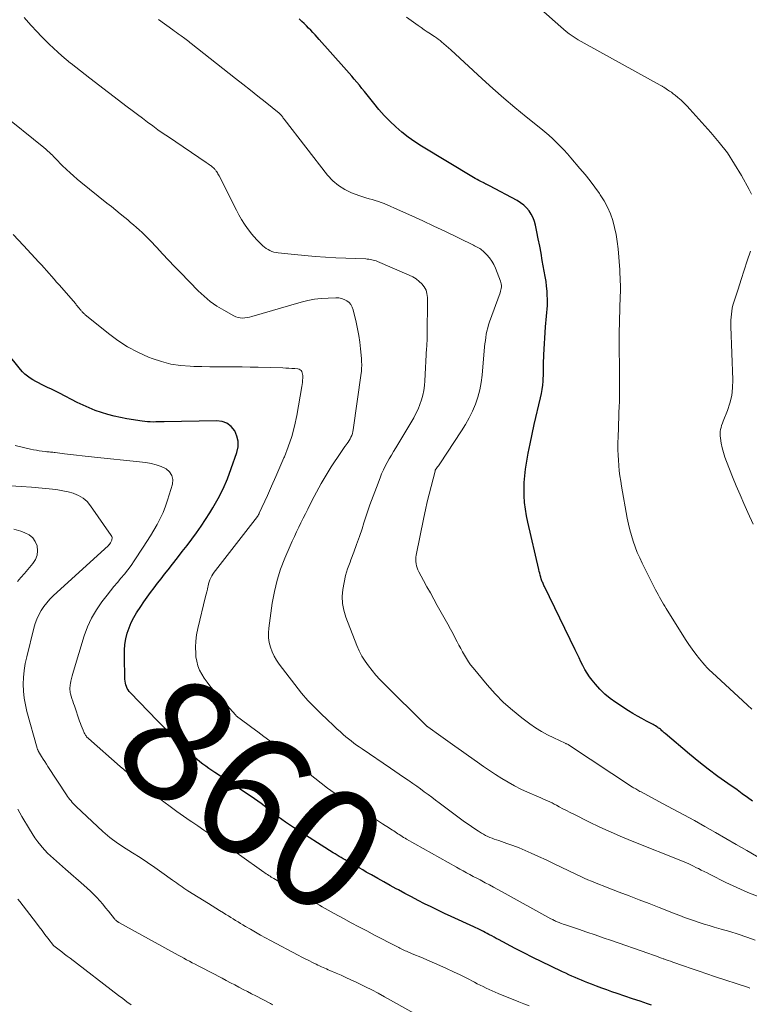
# Model space of a CAD drawing. Units: feet. Extents: x 1999991 to 2005001, y 510000 to 515002.
# Drawn here: x 2002229 to 2002349, y 511297 to 511460 of the extents above; entities that cross this region are included whole.
import ezdxf
from ezdxf.enums import TextEntityAlignment as Align

# ---------------------------------------------------------------- set-up
doc = ezdxf.new("R2010")
doc.units = ezdxf.units.FT
doc.header["$LTSCALE"] = 100
doc.header["$MEASUREMENT"] = 0
for name, color, linetype, lineweight in [('CONTOUR INDEX', 32, 'Continuous', 25), ('CONTOUR INDEX LABEL', 7, 'Continuous', 15), ('CONTOUR INTERMEDIATE', 40, 'Continuous', 15)]:
    doc.layers.add(name, color=color, linetype=linetype, lineweight=lineweight)
doc.styles.add('slant', font='romans.shx', dxfattribs={"oblique": 14.999978})

msp = doc.modelspace()

# ---------------------------------------------------------------- linework, layer by layer
at = {"layer": 'CONTOUR INDEX', "flags": 128}
for points, elevation in [([(2002349.86, 511330.64), (2002349, 511331.27), (2002348.14, 511331.88), (2002347.28, 511332.5), (2002345.74, 511333.57), (2002344.12, 511334.73), (2002342.52, 511335.93), (2002340.96, 511337.16), (2002339.42, 511338.43), (2002335.37, 511341.83), (2002335.24, 511341.95), (2002335.11, 511342.06), (2002334.98, 511342.18), (2002334.85, 511342.3), (2002334.72, 511342.42), (2002334.59, 511342.53), (2002334.45, 511342.64), (2002334.31, 511342.74), (2002334.2, 511342.82), (2002334, 511342.96), (2002333.8, 511343.09), (2002333.59, 511343.21), (2002333.38, 511343.33), (2002332.29, 511343.89), (2002331.53, 511344.3), (2002330.79, 511344.72), (2002330.05, 511345.16), (2002329.32, 511345.61), (2002327.21, 511346.98), (2002326.28, 511347.64), (2002325.41, 511348.35), (2002324.6, 511349.15), (2002323.85, 511350), (2002323.32, 511350.66), (2002322.89, 511351.23), (2002322.48, 511351.82), (2002322.11, 511352.44), (2002321.77, 511353.08), (2002321.45, 511353.72), (2002321.13, 511354.37), (2002320.81, 511355.02), (2002320.49, 511355.67), (2002315.4, 511366.18), (2002315.32, 511366.33), (2002315.25, 511366.49), (2002315.19, 511366.64), (2002315.12, 511366.8), (2002315.06, 511366.96), (2002315, 511367.11), (2002314.95, 511367.27), (2002314.89, 511367.43), (2002314.8, 511367.73), (2002314.7, 511368.04), (2002314.62, 511368.35), (2002314.53, 511368.66), (2002314.46, 511368.97), (2002312.64, 511376.8), (2002312.42, 511377.88), (2002312.25, 511378.97), (2002312.13, 511380.07), (2002312.05, 511381.17), (2002312.03, 511382.27), (2002312.06, 511383.38), (2002312.16, 511384.47), (2002312.3, 511385.57), (2002312.46, 511386.59), (2002312.73, 511388.2), (2002313.03, 511389.79), (2002313.36, 511391.38), (2002313.72, 511392.97), (2002314.77, 511397.4), (2002314.91, 511398.08), (2002315.03, 511398.77), (2002315.12, 511399.46), (2002315.19, 511400.15), (2002315.21, 511400.55), (2002315.24, 511401.05), (2002315.26, 511401.54), (2002315.27, 511402.04), (2002315.27, 511402.53), (2002315.27, 511403.02), (2002315.27, 511403.52), (2002315.29, 511404.01), (2002315.31, 511404.51), (2002315.58, 511409.12), (2002315.62, 511409.71), (2002315.67, 511410.3), (2002315.73, 511410.88), (2002315.79, 511411.47), (2002315.85, 511412.06), (2002315.89, 511412.64), (2002315.91, 511413.23), (2002315.9, 511413.82), (2002315.88, 511414.25), (2002315.84, 511415.05), (2002315.77, 511415.85), (2002315.67, 511416.64), (2002315.54, 511417.43), (2002315.06, 511420.11), (2002314.85, 511421.3), (2002314.62, 511422.49), (2002314.39, 511423.68), (2002314.16, 511424.86), (2002313.94, 511425.93), (2002313.77, 511426.56), (2002313.54, 511427.18), (2002313.24, 511427.75), (2002312.88, 511428.31), (2002312.45, 511428.81), (2002311.98, 511429.26), (2002311.46, 511429.66), (2002310.9, 511430), (2002306.32, 511432.46), (2002306.21, 511432.51), (2002306.11, 511432.57), (2002306, 511432.62), (2002305.9, 511432.67), (2002305.79, 511432.72), (2002305.73, 511432.74), (2002305.68, 511432.77), (2002305.63, 511432.79), (2002305.57, 511432.82), (2002305.52, 511432.84), (2002305.47, 511432.87), (2002305.41, 511432.89), (2002305.36, 511432.92), (2002304.86, 511433.18), (2002304.55, 511433.34), (2002304.25, 511433.5), (2002303.95, 511433.67), (2002303.66, 511433.85), (2002295.09, 511439.02), (2002293.97, 511439.75), (2002292.87, 511440.51), (2002291.83, 511441.34), (2002290.81, 511442.21), (2002289.85, 511443.13), (2002288.91, 511444.08), (2002288.02, 511445.07), (2002287.17, 511446.1), (2002285.61, 511448.05), (2002285.2, 511448.56), (2002284.78, 511449.08), (2002284.36, 511449.59), (2002283.94, 511450.1), (2002283.51, 511450.6), (2002283.08, 511451.1), (2002282.65, 511451.6), (2002282.21, 511452.1), (2002278.15, 511456.65), (2002277.81, 511457.04), (2002277.46, 511457.42), (2002277.1, 511457.8), (2002276.75, 511458.19), (2002276.38, 511458.56), (2002276.02, 511458.93), (2002275.64, 511459.29), (2002275.27, 511459.65), (2002274.8, 511460.09)], 880), ([(2002333.11, 511296.92), (2002332.49, 511297.12), (2002331.23, 511297.54), (2002329.96, 511297.96), (2002328.7, 511298.39), (2002327.44, 511298.83), (2002326.59, 511299.12), (2002325.74, 511299.42), (2002324.89, 511299.72), (2002324.05, 511300.04), (2002323.21, 511300.36), (2002322.58, 511300.61), (2002322.05, 511300.81), (2002321.53, 511301.03), (2002321, 511301.24), (2002320.48, 511301.47), (2002319.96, 511301.69), (2002319.44, 511301.92), (2002318.93, 511302.16), (2002318.42, 511302.4), (2002316.45, 511303.33), (2002314.97, 511304.05), (2002313.48, 511304.78), (2002312.01, 511305.53), (2002310.55, 511306.29), (2002307.8, 511307.75), (2002307.43, 511307.94), (2002307.07, 511308.14), (2002306.7, 511308.34), (2002306.34, 511308.54), (2002306.23, 511308.6), (2002305.92, 511308.77), (2002305.61, 511308.93), (2002305.3, 511309.09), (2002304.98, 511309.25), (2002304.67, 511309.41), (2002304.35, 511309.56), (2002304.04, 511309.71), (2002303.72, 511309.86), (2002299.99, 511311.57), (2002298.88, 511312.08), (2002297.78, 511312.61), (2002296.68, 511313.14), (2002295.58, 511313.68), (2002294.49, 511314.23), (2002293.41, 511314.79), (2002292.33, 511315.37), (2002291.25, 511315.95), (2002290.89, 511316.15), (2002289.86, 511316.71), (2002288.84, 511317.28), (2002287.82, 511317.85), (2002286.8, 511318.43), (2002285.93, 511318.92), (2002285.35, 511319.26), (2002284.76, 511319.59), (2002284.18, 511319.93), (2002283.6, 511320.26), (2002283.1, 511320.55), (2002282.76, 511320.74), (2002282.43, 511320.93), (2002282.1, 511321.12), (2002281.77, 511321.32), (2002281.44, 511321.51), (2002281.11, 511321.71), (2002280.78, 511321.91), (2002280.46, 511322.11), (2002273.88, 511326.29), (2002273.23, 511326.71), (2002272.58, 511327.15), (2002271.95, 511327.61), (2002271.33, 511328.08), (2002271.15, 511328.22), (2002270.62, 511328.63), (2002270.1, 511329.04), (2002269.57, 511329.45), (2002269.04, 511329.86), (2002268.51, 511330.27), (2002267.98, 511330.66), (2002267.43, 511331.05), (2002266.88, 511331.42), (2002260.86, 511335.39), (2002260.36, 511335.72), (2002259.86, 511336.06), (2002259.37, 511336.41), (2002258.88, 511336.77), (2002258.4, 511337.14), (2002257.93, 511337.52), (2002257.48, 511337.92), (2002257.04, 511338.33), (2002256.64, 511338.71), (2002256.2, 511339.14), (2002255.77, 511339.56), (2002255.34, 511339.99), (2002254.91, 511340.42), (2002254.49, 511340.85), (2002254.06, 511341.28), (2002253.62, 511341.71), (2002253.19, 511342.13), (2002253.14, 511342.18), (2002252.68, 511342.63), (2002252.23, 511343.07), (2002251.78, 511343.53), (2002251.33, 511343.99), (2002246.91, 511348.55), (2002246.71, 511348.79), (2002246.53, 511349.04), (2002246.37, 511349.31), (2002246.24, 511349.59), (2002246.14, 511349.89), (2002246.06, 511350.19), (2002246.01, 511350.5), (2002245.99, 511350.81), (2002245.89, 511354.7), (2002245.91, 511355.64), (2002245.99, 511356.57), (2002246.15, 511357.5), (2002246.36, 511358.42), (2002246.66, 511359.31), (2002247.01, 511360.18), (2002247.44, 511361.02), (2002247.92, 511361.83), (2002248.6, 511362.85), (2002249.13, 511363.64), (2002249.67, 511364.41), (2002250.23, 511365.18), (2002250.8, 511365.94), (2002251.38, 511366.69), (2002251.96, 511367.44), (2002252.55, 511368.19), (2002253.14, 511368.94), (2002253.86, 511369.86), (2002254.67, 511370.89), (2002255.47, 511371.93), (2002256.28, 511372.97), (2002257.08, 511374.01), (2002257.85, 511375.06), (2002258.61, 511376.13), (2002259.33, 511377.23), (2002260.03, 511378.34), (2002260.53, 511379.18), (2002261.42, 511380.74), (2002262.23, 511382.34), (2002262.94, 511383.98), (2002263.58, 511385.66), (2002264.52, 511388.35), (2002264.7, 511389.27), (2002264.73, 511390.18), (2002264.52, 511391.06), (2002264.15, 511391.93), (2002263.56, 511392.63), (2002262.87, 511393.17), (2002262.05, 511393.46), (2002261.15, 511393.59), (2002252.48, 511393.41), (2002252.02, 511393.4), (2002251.56, 511393.39), (2002251.1, 511393.38), (2002250.64, 511393.37), (2002250.18, 511393.38), (2002249.73, 511393.4), (2002249.27, 511393.44), (2002248.82, 511393.5), (2002246.32, 511393.9), (2002245.25, 511394.1), (2002244.19, 511394.33), (2002243.14, 511394.61), (2002242.1, 511394.93), (2002241.07, 511395.3), (2002240.06, 511395.7), (2002239.07, 511396.15), (2002238.09, 511396.62), (2002235.14, 511398.13), (2002234.49, 511398.46), (2002233.83, 511398.79), (2002233.17, 511399.11), (2002232.51, 511399.42), (2002232.16, 511399.59), (2002231.68, 511399.83), (2002231.21, 511400.08), (2002230.74, 511400.35), (2002230.28, 511400.63), (2002229.84, 511400.94), (2002229.43, 511401.28), (2002229.05, 511401.65), (2002228.69, 511402.05), (2002224.11, 511407.7)], 860)]:
    msp.add_lwpolyline(points, dxfattribs=dict(at, elevation=elevation))
at = {"layer": 'CONTOUR INTERMEDIATE', "flags": 128}
for points, elevation in [([(2002349.74, 511345.88), (2002349, 511346.55), (2002348.27, 511347.22), (2002343.15, 511351.91), (2002342.75, 511352.3), (2002342.35, 511352.7), (2002341.97, 511353.12), (2002341.6, 511353.55), (2002341.06, 511354.2), (2002340.44, 511354.98), (2002339.85, 511355.77), (2002339.29, 511356.58), (2002338.75, 511357.41), (2002335.56, 511362.5), (2002335.33, 511362.88), (2002335.1, 511363.26), (2002334.87, 511363.64), (2002334.65, 511364.03), (2002334.43, 511364.42), (2002334.22, 511364.81), (2002334.01, 511365.2), (2002333.81, 511365.6), (2002331.6, 511370.01), (2002331.18, 511370.9), (2002330.78, 511371.8), (2002330.42, 511372.72), (2002330.09, 511373.64), (2002329.8, 511374.59), (2002329.54, 511375.53), (2002329.31, 511376.49), (2002329.12, 511377.46), (2002328.17, 511382.75), (2002328.03, 511383.61), (2002327.9, 511384.46), (2002327.8, 511385.32), (2002327.71, 511386.19), (2002327.64, 511387.05), (2002327.6, 511387.91), (2002327.58, 511388.78), (2002327.58, 511389.64), (2002327.62, 511391.22), (2002327.64, 511392.15), (2002327.67, 511393.08), (2002327.7, 511394), (2002327.74, 511394.93), (2002327.78, 511395.86), (2002327.81, 511396.78), (2002327.82, 511397.71), (2002327.82, 511398.64), (2002327.81, 511403.16), (2002327.81, 511403.71), (2002327.8, 511404.25), (2002327.79, 511404.8), (2002327.79, 511405.35), (2002327.78, 511405.9), (2002327.77, 511406.45), (2002327.78, 511407), (2002327.78, 511407.54), (2002327.8, 511408.54), (2002327.82, 511409.59), (2002327.84, 511410.63), (2002327.87, 511411.68), (2002327.91, 511412.73), (2002327.94, 511413.63), (2002327.96, 511414.24), (2002327.97, 511414.86), (2002327.97, 511415.47), (2002327.97, 511416.08), (2002327.96, 511416.69), (2002327.93, 511417.3), (2002327.9, 511417.91), (2002327.86, 511418.53), (2002327.6, 511422.04), (2002327.47, 511423.22), (2002327.28, 511424.4), (2002327.03, 511425.56), (2002326.72, 511426.71), (2002326.32, 511427.84), (2002325.85, 511428.92), (2002325.28, 511429.96), (2002324.64, 511430.97), (2002324.51, 511431.16), (2002323.74, 511432.23), (2002322.95, 511433.28), (2002322.13, 511434.31), (2002321.29, 511435.32), (2002319.78, 511437.08), (2002319.21, 511437.73), (2002318.62, 511438.38), (2002318.03, 511439.01), (2002317.42, 511439.64), (2002316.79, 511440.24), (2002316.15, 511440.83), (2002315.5, 511441.4), (2002314.82, 511441.95), (2002312.4, 511443.87), (2002310.53, 511445.4), (2002308.68, 511446.95), (2002306.87, 511448.54), (2002305.08, 511450.16), (2002299.94, 511454.94), (2002299.55, 511455.29), (2002299.16, 511455.63), (2002298.77, 511455.96), (2002298.36, 511456.29), (2002298.13, 511456.47), (2002297.84, 511456.7), (2002297.54, 511456.92), (2002297.24, 511457.13), (2002296.93, 511457.34), (2002296.53, 511457.6), (2002296.02, 511457.94), (2002295.51, 511458.28), (2002295.01, 511458.63), (2002294.51, 511458.99), (2002292.56, 511460.38)], 884), ([(2002349.69, 511431.06), (2002349.31, 511431.82), (2002348.01, 511434.18), (2002346.88, 511436.06), (2002345.68, 511437.89), (2002344.35, 511439.62), (2002342.95, 511441.3), (2002339.49, 511445.15), (2002339.02, 511445.65), (2002338.53, 511446.14), (2002338.02, 511446.61), (2002337.5, 511447.06), (2002337.02, 511447.46), (2002336.72, 511447.69), (2002336.42, 511447.92), (2002336.11, 511448.14), (2002335.8, 511448.36), (2002335.35, 511448.65), (2002335.25, 511448.71), (2002335.16, 511448.77), (2002335.06, 511448.82), (2002334.97, 511448.88), (2002334.87, 511448.94), (2002334.77, 511448.99), (2002334.67, 511449.04), (2002334.58, 511449.1), (2002322.01, 511456.03), (2002321.49, 511456.32), (2002320.98, 511456.63), (2002320.48, 511456.94), (2002319.99, 511457.27), (2002319.5, 511457.62), (2002319.03, 511457.97), (2002318.57, 511458.35), (2002318.12, 511458.74), (2002314.84, 511461.69)], 888), ([(2002350.97, 511314.84), (2002349.09, 511315.55), (2002347.25, 511316.35), (2002345.44, 511317.2), (2002342.81, 511318.52), (2002342.33, 511318.76), (2002341.85, 511319), (2002341.37, 511319.25), (2002340.89, 511319.49), (2002340.58, 511319.64), (2002339.95, 511319.95), (2002339.3, 511320.25), (2002338.66, 511320.54), (2002338, 511320.81), (2002330.22, 511323.91), (2002328.32, 511324.69), (2002326.44, 511325.51), (2002324.58, 511326.36), (2002322.73, 511327.25), (2002320.25, 511328.47), (2002319.65, 511328.77), (2002319.05, 511329.08), (2002318.46, 511329.4), (2002317.86, 511329.72), (2002317.41, 511329.97), (2002317.04, 511330.17), (2002316.68, 511330.35), (2002316.3, 511330.53), (2002315.93, 511330.7), (2002315.55, 511330.87), (2002315.17, 511331.03), (2002314.79, 511331.2), (2002314.42, 511331.36), (2002312.63, 511332.14), (2002311.53, 511332.65), (2002310.45, 511333.19), (2002309.39, 511333.78), (2002308.35, 511334.4), (2002307.33, 511335.05), (2002306.32, 511335.72), (2002305.31, 511336.4), (2002304.32, 511337.09), (2002302.85, 511338.14), (2002301.71, 511338.95), (2002300.56, 511339.76), (2002299.42, 511340.58), (2002298.29, 511341.39), (2002296.1, 511342.95), (2002296.06, 511342.99), (2002296.01, 511343.02), (2002295.96, 511343.06), (2002295.92, 511343.1), (2002295.87, 511343.13), (2002295.83, 511343.17), (2002295.78, 511343.21), (2002295.74, 511343.25), (2002288.87, 511350.08), (2002288.19, 511350.78), (2002287.53, 511351.5), (2002286.89, 511352.25), (2002286.28, 511353.01), (2002285.72, 511353.8), (2002285.21, 511354.62), (2002284.77, 511355.49), (2002284.37, 511356.38), (2002282.54, 511361.1), (2002282.2, 511362.22), (2002281.98, 511363.35), (2002281.94, 511364.5), (2002282.02, 511365.66), (2002282.24, 511366.82), (2002282.5, 511367.97), (2002282.84, 511369.1), (2002283.24, 511370.21), (2002283.37, 511370.56), (2002283.86, 511371.84), (2002284.33, 511373.13), (2002284.78, 511374.42), (2002285.22, 511375.72), (2002285.54, 511376.71), (2002286.03, 511378.18), (2002286.54, 511379.65), (2002287.06, 511381.11), (2002287.6, 511382.56), (2002288.2, 511384.16), (2002288.46, 511384.81), (2002288.75, 511385.44), (2002289.06, 511386.07), (2002289.39, 511386.68), (2002289.74, 511387.29), (2002290.09, 511387.89), (2002290.45, 511388.5), (2002290.8, 511389.1), (2002293.77, 511394.06), (2002294.15, 511394.78), (2002294.51, 511395.5), (2002294.81, 511396.25), (2002295.07, 511397.02), (2002295.27, 511397.81), (2002295.44, 511398.6), (2002295.55, 511399.4), (2002295.62, 511400.21), (2002295.91, 511405.57), (2002295.92, 511405.79), (2002295.94, 511406.01), (2002295.95, 511406.23), (2002295.97, 511406.45), (2002295.98, 511406.67), (2002295.99, 511406.89), (2002296, 511407.11), (2002296, 511407.33), (2002296.04, 511413.99), (2002295.97, 511414.61), (2002295.81, 511415.19), (2002295.51, 511415.72), (2002295.14, 511416.22), (2002294.66, 511416.65), (2002294.16, 511417.04), (2002293.61, 511417.37), (2002293.04, 511417.66), (2002287.77, 511419.93), (2002287.54, 511420.02), (2002287.31, 511420.11), (2002287.07, 511420.17), (2002286.82, 511420.23), (2002286.58, 511420.27), (2002286.33, 511420.31), (2002286.08, 511420.33), (2002285.83, 511420.35), (2002280.89, 511420.55), (2002279.18, 511420.64), (2002277.46, 511420.75), (2002275.75, 511420.9), (2002274.05, 511421.07), (2002271.34, 511421.37), (2002270.99, 511421.42), (2002270.65, 511421.5), (2002270.31, 511421.61), (2002269.98, 511421.74), (2002269.66, 511421.91), (2002269.36, 511422.09), (2002269.08, 511422.3), (2002268.81, 511422.53), (2002268.32, 511423), (2002267.82, 511423.49), (2002267.35, 511424), (2002266.91, 511424.53), (2002266.49, 511425.09), (2002266.26, 511425.4), (2002265.76, 511426.13), (2002265.28, 511426.88), (2002264.84, 511427.64), (2002264.42, 511428.43), (2002261.56, 511434.1), (2002261.47, 511434.27), (2002261.37, 511434.44), (2002261.28, 511434.61), (2002261.18, 511434.77), (2002261.1, 511434.89), (2002261.03, 511434.99), (2002260.96, 511435.09), (2002260.88, 511435.18), (2002260.79, 511435.27), (2002260.74, 511435.33), (2002260.62, 511435.44), (2002260.5, 511435.55), (2002260.37, 511435.65), (2002260.24, 511435.75), (2002260.14, 511435.81), (2002259.96, 511435.94), (2002259.78, 511436.07), (2002259.6, 511436.19), (2002259.42, 511436.31), (2002253.19, 511440.53), (2002252.31, 511441.12), (2002251.45, 511441.73), (2002250.59, 511442.35), (2002249.73, 511442.98), (2002248.89, 511443.62), (2002248.04, 511444.25), (2002247.2, 511444.89), (2002246.35, 511445.54), (2002240.18, 511450.24), (2002239.4, 511450.85), (2002238.62, 511451.45), (2002237.85, 511452.07), (2002237.08, 511452.69), (2002237, 511452.75), (2002236.28, 511453.35), (2002235.56, 511453.95), (2002234.86, 511454.58), (2002234.16, 511455.21), (2002234.15, 511455.22), (2002233.46, 511455.88), (2002232.78, 511456.54), (2002232.11, 511457.22), (2002231.46, 511457.91), (2002230.43, 511459.02), (2002229.28, 511460.28)], 872), ([(2002352.09, 511320.58), (2002348.88, 511322.46), (2002347.15, 511323.46), (2002345.43, 511324.46), (2002343.7, 511325.46), (2002341.97, 511326.45), (2002340.23, 511327.43), (2002338.48, 511328.39), (2002336.73, 511329.34), (2002334.97, 511330.28), (2002331.4, 511332.17), (2002331.22, 511332.26), (2002331.04, 511332.36), (2002330.86, 511332.46), (2002330.69, 511332.56), (2002330.52, 511332.66), (2002330.34, 511332.77), (2002330.17, 511332.87), (2002330, 511332.98), (2002319.57, 511339.86), (2002319.48, 511339.91), (2002319.4, 511339.97), (2002319.31, 511340.02), (2002319.22, 511340.06), (2002319.12, 511340.11), (2002319.03, 511340.15), (2002318.94, 511340.2), (2002318.85, 511340.24), (2002316.95, 511341.12), (2002315.92, 511341.63), (2002314.92, 511342.18), (2002313.95, 511342.8), (2002313.01, 511343.45), (2002311.66, 511344.45), (2002310.11, 511345.68), (2002308.63, 511346.99), (2002307.25, 511348.4), (2002305.93, 511349.88), (2002303.59, 511352.72), (2002303.2, 511353.22), (2002302.83, 511353.72), (2002302.49, 511354.25), (2002302.16, 511354.79), (2002301.86, 511355.34), (2002301.55, 511355.89), (2002301.25, 511356.45), (2002300.96, 511357.01), (2002300.7, 511357.5), (2002300.28, 511358.31), (2002299.85, 511359.11), (2002299.42, 511359.91), (2002298.98, 511360.7), (2002297.67, 511363.03), (2002297.09, 511364.06), (2002296.53, 511365.09), (2002295.96, 511366.12), (2002295.41, 511367.15), (2002294.64, 511368.58), (2002294.48, 511368.91), (2002294.35, 511369.24), (2002294.25, 511369.58), (2002294.18, 511369.93), (2002294.14, 511370.29), (2002294.13, 511370.64), (2002294.15, 511371), (2002294.2, 511371.35), (2002295.44, 511377.56), (2002295.72, 511378.86), (2002296, 511380.15), (2002296.31, 511381.44), (2002296.64, 511382.73), (2002297.3, 511385.27), (2002297.3, 511385.28), (2002297.31, 511385.3), (2002297.35, 511385.39), (2002297.61, 511385.77), (2002297.73, 511385.95), (2002297.85, 511386.13), (2002297.97, 511386.3), (2002298.09, 511386.48), (2002301.68, 511391.89), (2002302.34, 511392.96), (2002302.95, 511394.04), (2002303.49, 511395.16), (2002303.98, 511396.31), (2002304.38, 511397.49), (2002304.72, 511398.68), (2002304.95, 511399.9), (2002305.11, 511401.13), (2002305.51, 511405.79), (2002305.56, 511406.32), (2002305.63, 511406.85), (2002305.7, 511407.38), (2002305.79, 511407.9), (2002305.89, 511408.43), (2002306.02, 511408.94), (2002306.17, 511409.45), (2002306.34, 511409.96), (2002308.08, 511414.76), (2002308.16, 511415), (2002308.22, 511415.24), (2002308.26, 511415.48), (2002308.28, 511415.73), (2002308.28, 511415.98), (2002308.26, 511416.22), (2002308.21, 511416.46), (2002308.13, 511416.7), (2002307.33, 511418.82), (2002307.05, 511419.43), (2002306.72, 511420.01), (2002306.32, 511420.54), (2002305.87, 511421.05), (2002305.23, 511421.68), (2002305.06, 511421.83), (2002304.88, 511421.97), (2002304.69, 511422.1), (2002304.49, 511422.21), (2002304.28, 511422.31), (2002304.07, 511422.42), (2002303.86, 511422.52), (2002303.66, 511422.62), (2002298.91, 511424.93), (2002297.1, 511425.8), (2002295.28, 511426.65), (2002293.45, 511427.49), (2002291.61, 511428.31), (2002288.91, 511429.5), (2002288.41, 511429.7), (2002287.92, 511429.88), (2002287.41, 511430.03), (2002286.89, 511430.17), (2002286.38, 511430.3), (2002285.87, 511430.45), (2002285.36, 511430.61), (2002284.86, 511430.79), (2002283.47, 511431.31), (2002282.35, 511431.84), (2002281.3, 511432.49), (2002280.37, 511433.3), (2002279.53, 511434.21), (2002272.33, 511443.47), (2002272.28, 511443.53), (2002272.23, 511443.6), (2002272.19, 511443.67), (2002272.14, 511443.74), (2002272.1, 511443.81), (2002272.05, 511443.88), (2002272.01, 511443.94), (2002271.96, 511444.01), (2002271.93, 511444.05), (2002271.88, 511444.11), (2002271.84, 511444.16), (2002271.79, 511444.22), (2002271.74, 511444.27), (2002271.69, 511444.32), (2002271.63, 511444.37), (2002271.58, 511444.41), (2002271.52, 511444.46), (2002269.19, 511446.33), (2002267.96, 511447.3), (2002266.74, 511448.28), (2002265.51, 511449.25), (2002264.28, 511450.23), (2002256.95, 511456.01), (2002256.75, 511456.17), (2002256.54, 511456.34), (2002256.33, 511456.5), (2002256.12, 511456.66), (2002255.91, 511456.81), (2002255.7, 511456.97), (2002255.49, 511457.12), (2002255.27, 511457.27), (2002255.1, 511457.39), (2002254.8, 511457.6), (2002254.5, 511457.82), (2002254.2, 511458.03), (2002253.91, 511458.25), (2002251.55, 511459.98)], 876), ([(2002350.26, 511307.63), (2002348.88, 511308.15), (2002347.49, 511308.63), (2002346.09, 511309.07), (2002344.68, 511309.49), (2002343.49, 511309.82), (2002342.67, 511310.06), (2002341.85, 511310.31), (2002341.04, 511310.57), (2002340.23, 511310.84), (2002339.42, 511311.12), (2002338.61, 511311.41), (2002337.81, 511311.71), (2002337.02, 511312.02), (2002334.38, 511313.06), (2002332.74, 511313.7), (2002331.09, 511314.34), (2002329.44, 511314.98), (2002327.79, 511315.61), (2002325.78, 511316.38), (2002325.14, 511316.63), (2002324.5, 511316.88), (2002323.86, 511317.13), (2002323.22, 511317.39), (2002322.59, 511317.65), (2002321.96, 511317.92), (2002321.34, 511318.21), (2002320.72, 511318.5), (2002319.44, 511319.12), (2002318.19, 511319.72), (2002316.93, 511320.32), (2002315.67, 511320.92), (2002314.4, 511321.51), (2002313.23, 511322.05), (2002312.23, 511322.49), (2002311.22, 511322.91), (2002310.2, 511323.3), (2002309.17, 511323.66), (2002307.85, 511324.11), (2002307.48, 511324.24), (2002307.11, 511324.37), (2002306.74, 511324.51), (2002306.38, 511324.66), (2002306.02, 511324.82), (2002305.67, 511324.99), (2002305.33, 511325.17), (2002304.99, 511325.37), (2002304.48, 511325.69), (2002303.9, 511326.06), (2002303.32, 511326.44), (2002302.76, 511326.84), (2002302.2, 511327.24), (2002297.99, 511330.38), (2002297.37, 511330.83), (2002296.75, 511331.29), (2002296.14, 511331.75), (2002295.52, 511332.21), (2002294.9, 511332.66), (2002294.27, 511333.11), (2002293.65, 511333.56), (2002293.02, 511334), (2002292.83, 511334.13), (2002292.1, 511334.63), (2002291.37, 511335.13), (2002290.64, 511335.63), (2002289.91, 511336.13), (2002285.23, 511339.29), (2002284.77, 511339.61), (2002284.31, 511339.93), (2002283.86, 511340.26), (2002283.41, 511340.6), (2002282.97, 511340.95), (2002282.54, 511341.3), (2002282.12, 511341.67), (2002281.7, 511342.05), (2002281.59, 511342.15), (2002281.13, 511342.58), (2002280.67, 511343.01), (2002280.2, 511343.45), (2002279.74, 511343.89), (2002278.17, 511345.38), (2002277.78, 511345.76), (2002277.39, 511346.14), (2002277.01, 511346.52), (2002276.64, 511346.91), (2002276.27, 511347.3), (2002275.91, 511347.7), (2002275.56, 511348.11), (2002275.23, 511348.53), (2002271.53, 511353.29), (2002271.07, 511353.95), (2002270.67, 511354.64), (2002270.33, 511355.36), (2002270.05, 511356.11), (2002269.86, 511356.89), (2002269.74, 511357.67), (2002269.72, 511358.47), (2002269.78, 511359.26), (2002270.36, 511363.4), (2002270.71, 511365.32), (2002271.15, 511367.2), (2002271.75, 511369.04), (2002272.45, 511370.85), (2002273.33, 511372.89), (2002273.67, 511373.66), (2002274.02, 511374.43), (2002274.38, 511375.19), (2002274.75, 511375.95), (2002275.12, 511376.7), (2002275.49, 511377.46), (2002275.87, 511378.21), (2002276.24, 511378.97), (2002276.92, 511380.36), (2002277.66, 511381.79), (2002278.44, 511383.2), (2002279.26, 511384.59), (2002280.13, 511385.95), (2002281.72, 511388.35), (2002281.94, 511388.68), (2002282.16, 511389), (2002282.39, 511389.33), (2002282.63, 511389.64), (2002282.71, 511389.76), (2002282.9, 511390.02), (2002283.08, 511390.29), (2002283.24, 511390.58), (2002283.39, 511390.86), (2002283.52, 511391.16), (2002283.63, 511391.46), (2002283.71, 511391.78), (2002283.77, 511392.09), (2002285.08, 511401.45), (2002285.12, 511401.75), (2002285.15, 511402.05), (2002285.16, 511402.35), (2002285.17, 511402.65), (2002285.17, 511402.95), (2002285.16, 511403.26), (2002285.15, 511403.56), (2002285.12, 511403.86), (2002284.97, 511405.48), (2002284.84, 511406.59), (2002284.68, 511407.69), (2002284.48, 511408.79), (2002284.25, 511409.88), (2002283.76, 511411.94), (2002283.6, 511412.38), (2002283.38, 511412.79), (2002283.08, 511413.13), (2002282.71, 511413.43), (2002282.28, 511413.65), (2002281.84, 511413.82), (2002281.38, 511413.91), (2002280.9, 511413.93), (2002279.61, 511413.89), (2002278.48, 511413.81), (2002277.36, 511413.68), (2002276.25, 511413.46), (2002275.15, 511413.18), (2002266.97, 511410.82), (2002266.6, 511410.73), (2002266.22, 511410.65), (2002265.84, 511410.61), (2002265.46, 511410.58), (2002265.08, 511410.59), (2002264.71, 511410.65), (2002264.35, 511410.77), (2002264.01, 511410.92), (2002262.33, 511411.86), (2002261.19, 511412.56), (2002260.1, 511413.33), (2002259.07, 511414.18), (2002258.1, 511415.1), (2002255.18, 511418.09), (2002254.18, 511419.12), (2002253.2, 511420.15), (2002252.22, 511421.19), (2002251.24, 511422.23), (2002250.16, 511423.4), (2002249.72, 511423.86), (2002249.28, 511424.3), (2002248.82, 511424.74), (2002248.36, 511425.16), (2002247.88, 511425.58), (2002247.41, 511425.99), (2002246.92, 511426.4), (2002246.44, 511426.8), (2002245.95, 511427.21), (2002245.21, 511427.81), (2002244.48, 511428.41), (2002243.74, 511429.01), (2002243, 511429.6), (2002238.71, 511433.06), (2002238.1, 511433.57), (2002237.49, 511434.08), (2002236.9, 511434.61), (2002236.32, 511435.15), (2002235.59, 511435.84), (2002235.38, 511436.04), (2002235.18, 511436.25), (2002234.98, 511436.46), (2002234.78, 511436.67), (2002234.58, 511436.88), (2002234.38, 511437.1), (2002234.18, 511437.3), (2002233.97, 511437.51), (2002233.79, 511437.67), (2002233.49, 511437.96), (2002233.19, 511438.23), (2002232.88, 511438.5), (2002232.56, 511438.77), (2002225.44, 511444.54)], 868), ([(2002349.41, 511299.71), (2002348.99, 511299.85), (2002343.56, 511301.64), (2002342.28, 511302.07), (2002341, 511302.5), (2002339.72, 511302.94), (2002338.45, 511303.39), (2002336.64, 511304.03), (2002336.27, 511304.16), (2002335.91, 511304.29), (2002335.54, 511304.42), (2002335.17, 511304.55), (2002335.08, 511304.58), (2002334.76, 511304.69), (2002334.44, 511304.8), (2002334.12, 511304.92), (2002333.8, 511305.03), (2002333.47, 511305.14), (2002333.15, 511305.25), (2002332.83, 511305.36), (2002332.51, 511305.48), (2002326.53, 511307.58), (2002325.15, 511308.05), (2002323.78, 511308.53), (2002322.4, 511308.99), (2002321.02, 511309.46), (2002318.71, 511310.22), (2002318.49, 511310.3), (2002318.26, 511310.38), (2002318.04, 511310.47), (2002317.82, 511310.55), (2002317.68, 511310.61), (2002317.53, 511310.67), (2002317.38, 511310.74), (2002317.23, 511310.81), (2002317.08, 511310.89), (2002316.93, 511310.96), (2002316.79, 511311.04), (2002316.64, 511311.12), (2002316.49, 511311.2), (2002308.39, 511315.65), (2002307.69, 511316.03), (2002307, 511316.41), (2002306.3, 511316.78), (2002305.6, 511317.16), (2002305.32, 511317.31), (2002304.76, 511317.61), (2002304.2, 511317.9), (2002303.64, 511318.2), (2002303.08, 511318.5), (2002302.52, 511318.8), (2002301.96, 511319.11), (2002301.41, 511319.41), (2002300.85, 511319.72), (2002292.6, 511324.36), (2002292.35, 511324.51), (2002292.11, 511324.65), (2002291.87, 511324.8), (2002291.63, 511324.95), (2002291.38, 511325.11), (2002291.15, 511325.26), (2002290.92, 511325.41), (2002290.7, 511325.56), (2002290.47, 511325.72), (2002290.24, 511325.87), (2002290.01, 511326.02), (2002289.78, 511326.17), (2002288.6, 511326.91), (2002287.78, 511327.42), (2002286.96, 511327.94), (2002286.14, 511328.45), (2002285.32, 511328.97), (2002283.99, 511329.8), (2002282.86, 511330.53), (2002281.74, 511331.27), (2002280.63, 511332.03), (2002279.53, 511332.8), (2002278.45, 511333.6), (2002277.4, 511334.43), (2002276.38, 511335.3), (2002275.37, 511336.19), (2002273.48, 511337.94), (2002273.4, 511338.01), (2002273.32, 511338.08), (2002273.24, 511338.16), (2002273.16, 511338.23), (2002273.07, 511338.3), (2002272.99, 511338.37), (2002272.91, 511338.43), (2002272.82, 511338.5), (2002270.99, 511339.86), (2002269.99, 511340.61), (2002268.99, 511341.35), (2002267.98, 511342.1), (2002266.98, 511342.84), (2002264.82, 511344.43), (2002264.75, 511344.48), (2002264.67, 511344.54), (2002264.6, 511344.6), (2002264.53, 511344.66), (2002264.47, 511344.73), (2002264.4, 511344.79), (2002264.33, 511344.86), (2002264.27, 511344.93), (2002260.55, 511349.14), (2002260.05, 511349.74), (2002259.57, 511350.35), (2002259.12, 511350.99), (2002258.69, 511351.65), (2002258.33, 511352.33), (2002258.05, 511353.04), (2002257.86, 511353.78), (2002257.74, 511354.54), (2002257.69, 511355.07), (2002257.66, 511356.11), (2002257.69, 511357.14), (2002257.82, 511358.17), (2002258.03, 511359.19), (2002259.34, 511364.48), (2002259.44, 511364.89), (2002259.54, 511365.3), (2002259.63, 511365.71), (2002259.72, 511366.11), (2002259.75, 511366.23), (2002259.84, 511366.58), (2002259.94, 511366.92), (2002260.06, 511367.25), (2002260.21, 511367.58), (2002260.37, 511367.9), (2002260.54, 511368.21), (2002260.74, 511368.51), (2002260.95, 511368.8), (2002267.9, 511377.74), (2002267.95, 511377.81), (2002267.99, 511377.87), (2002268.04, 511377.93), (2002268.08, 511378), (2002268.11, 511378.07), (2002268.15, 511378.14), (2002268.18, 511378.21), (2002268.22, 511378.28), (2002269.55, 511381.23), (2002270.24, 511382.78), (2002270.93, 511384.34), (2002271.61, 511385.89), (2002272.29, 511387.45), (2002272.37, 511387.63), (2002273.02, 511389.29), (2002273.59, 511390.98), (2002274.04, 511392.71), (2002274.41, 511394.46), (2002275.25, 511399.25), (2002275.31, 511399.59), (2002275.35, 511399.93), (2002275.38, 511400.28), (2002275.4, 511400.62), (2002275.41, 511400.87), (2002275.4, 511401.09), (2002275.37, 511401.3), (2002275.32, 511401.52), (2002275.24, 511401.72), (2002275.13, 511401.89), (2002275, 511402.03), (2002274.82, 511402.12), (2002274.62, 511402.17), (2002274.08, 511402.21), (2002273.59, 511402.25), (2002273.1, 511402.28), (2002272.6, 511402.3), (2002272.11, 511402.32), (2002268.04, 511402.43), (2002266.71, 511402.46), (2002265.37, 511402.48), (2002264.04, 511402.49), (2002262.71, 511402.5), (2002261.38, 511402.5), (2002260.05, 511402.52), (2002258.72, 511402.54), (2002257.39, 511402.58), (2002256.79, 511402.6), (2002255.17, 511402.73), (2002253.58, 511402.97), (2002252.02, 511403.38), (2002250.49, 511403.89), (2002249.89, 511404.12), (2002248.12, 511404.92), (2002246.41, 511405.81), (2002244.79, 511406.87), (2002243.24, 511408.02), (2002239.37, 511411.18), (2002239.27, 511411.26), (2002239.18, 511411.34), (2002239.09, 511411.43), (2002239, 511411.52), (2002238.92, 511411.61), (2002238.83, 511411.7), (2002238.75, 511411.79), (2002238.67, 511411.89), (2002238.64, 511411.93), (2002238.54, 511412.05), (2002238.44, 511412.17), (2002238.35, 511412.28), (2002238.25, 511412.4), (2002238.14, 511412.54), (2002238.03, 511412.66), (2002237.93, 511412.78), (2002237.83, 511412.9), (2002235.08, 511416.06), (2002234.67, 511416.53), (2002234.25, 511417), (2002233.84, 511417.48), (2002233.42, 511417.95), (2002233.01, 511418.42), (2002232.59, 511418.89), (2002232.17, 511419.36), (2002231.75, 511419.82), (2002229.21, 511422.58), (2002227.51, 511424.41)], 864), ([(2002349.97, 511376.46), (2002349.07, 511378.42), (2002348.42, 511379.89), (2002347.78, 511381.35), (2002347.16, 511382.83), (2002346.55, 511384.31), (2002345.53, 511386.84), (2002345.26, 511387.58), (2002345.02, 511388.33), (2002344.83, 511389.1), (2002344.67, 511389.87), (2002344.52, 511390.72), (2002344.48, 511391.08), (2002344.47, 511391.43), (2002344.5, 511391.78), (2002344.55, 511392.13), (2002344.64, 511392.48), (2002344.74, 511392.82), (2002344.86, 511393.16), (2002344.98, 511393.5), (2002345.7, 511395.28), (2002346.1, 511396.51), (2002346.41, 511397.77), (2002346.55, 511399.05), (2002346.59, 511400.35), (2002346.28, 511409.2), (2002346.28, 511409.7), (2002346.28, 511410.21), (2002346.3, 511410.71), (2002346.34, 511411.21), (2002346.4, 511411.71), (2002346.48, 511412.21), (2002346.6, 511412.7), (2002346.74, 511413.18), (2002347.45, 511415.36), (2002347.96, 511416.93), (2002348.47, 511418.5), (2002348.98, 511420.06), (2002349.5, 511421.63)], 888), ([(2002312.86, 511296.79), (2002312.01, 511297.13), (2002311.17, 511297.47), (2002307.77, 511298.82), (2002307.26, 511299.03), (2002306.76, 511299.24), (2002306.26, 511299.47), (2002305.77, 511299.71), (2002305.28, 511299.96), (2002304.79, 511300.21), (2002304.3, 511300.45), (2002303.81, 511300.7), (2002302.57, 511301.34), (2002301.46, 511301.89), (2002300.34, 511302.43), (2002299.22, 511302.95), (2002298.08, 511303.46), (2002295.97, 511304.37), (2002295.33, 511304.65), (2002294.7, 511304.92), (2002294.06, 511305.19), (2002293.43, 511305.46), (2002292.6, 511305.81), (2002292.38, 511305.9), (2002292.16, 511306), (2002291.94, 511306.1), (2002291.72, 511306.2), (2002291.5, 511306.3), (2002291.29, 511306.41), (2002291.07, 511306.52), (2002290.86, 511306.63), (2002287.27, 511308.5), (2002285.99, 511309.17), (2002284.71, 511309.85), (2002283.44, 511310.53), (2002282.16, 511311.22), (2002280.59, 511312.08), (2002280.1, 511312.34), (2002279.62, 511312.61), (2002279.13, 511312.88), (2002278.65, 511313.15), (2002278.17, 511313.43), (2002277.69, 511313.7), (2002277.21, 511313.98), (2002276.73, 511314.26), (2002274.51, 511315.55), (2002273.79, 511315.97), (2002273.08, 511316.39), (2002272.36, 511316.81), (2002271.64, 511317.24), (2002270.64, 511317.83), (2002270.43, 511317.96), (2002270.21, 511318.09), (2002270, 511318.22), (2002269.79, 511318.36), (2002269.57, 511318.49), (2002269.37, 511318.63), (2002269.16, 511318.78), (2002268.95, 511318.92), (2002264.94, 511321.76), (2002263.96, 511322.45), (2002262.97, 511323.14), (2002261.99, 511323.82), (2002261, 511324.5), (2002260.01, 511325.18), (2002259.02, 511325.86), (2002258.04, 511326.54), (2002257.05, 511327.22), (2002256.8, 511327.39), (2002255.69, 511328.16), (2002254.59, 511328.94), (2002253.49, 511329.74), (2002252.41, 511330.54), (2002249.34, 511332.83), (2002249.24, 511332.9), (2002249.15, 511332.97), (2002249.05, 511333.05), (2002248.95, 511333.12), (2002248.79, 511333.24), (2002248.77, 511333.25), (2002248.75, 511333.27), (2002248.74, 511333.28), (2002248.72, 511333.3), (2002248.64, 511333.36), (2002248.63, 511333.37), (2002248.61, 511333.39), (2002248.59, 511333.4), (2002248.57, 511333.42), (2002247.48, 511334.38), (2002246.91, 511334.88), (2002246.34, 511335.38), (2002245.78, 511335.88), (2002245.21, 511336.38), (2002239.95, 511341), (2002239.84, 511341.1), (2002239.74, 511341.2), (2002239.64, 511341.31), (2002239.55, 511341.43), (2002239.46, 511341.54), (2002239.38, 511341.67), (2002239.32, 511341.8), (2002239.25, 511341.93), (2002239.05, 511342.4), (2002238.9, 511342.77), (2002238.75, 511343.14), (2002238.61, 511343.51), (2002238.48, 511343.89), (2002237.61, 511346.4), (2002237.47, 511346.8), (2002237.35, 511347.21), (2002237.22, 511347.61), (2002237.11, 511348.02), (2002236.99, 511348.43), (2002236.94, 511348.64), (2002236.91, 511348.84), (2002236.89, 511349.05), (2002236.88, 511349.26), (2002236.89, 511349.47), (2002236.9, 511349.68), (2002236.93, 511349.89), (2002236.96, 511350.1), (2002237.05, 511350.52), (2002237.13, 511350.94), (2002237.23, 511351.36), (2002237.34, 511351.77), (2002237.46, 511352.18), (2002239.26, 511358), (2002239.81, 511359.5), (2002240.47, 511360.94), (2002241.27, 511362.3), (2002242.17, 511363.62), (2002243.02, 511364.73), (2002243.58, 511365.44), (2002244.15, 511366.14), (2002244.73, 511366.84), (2002245.33, 511367.52), (2002245.92, 511368.21), (2002246.48, 511368.91), (2002247.02, 511369.64), (2002247.53, 511370.39), (2002249.02, 511372.65), (2002249.62, 511373.58), (2002250.2, 511374.52), (2002250.77, 511375.47), (2002251.32, 511376.43), (2002251.83, 511377.41), (2002252.29, 511378.4), (2002252.69, 511379.43), (2002253.05, 511380.47), (2002253.84, 511383.08), (2002253.9, 511383.85), (2002253.77, 511384.54), (2002253.37, 511385.12), (2002252.78, 511385.62), (2002251.98, 511385.99), (2002251.16, 511386.3), (2002250.3, 511386.51), (2002249.43, 511386.65), (2002239.88, 511387.68), (2002238.91, 511387.78), (2002237.94, 511387.89), (2002236.97, 511388.01), (2002235.99, 511388.13), (2002234.44, 511388.32), (2002234.25, 511388.34), (2002234.05, 511388.37), (2002233.86, 511388.39), (2002233.66, 511388.41), (2002233.47, 511388.43), (2002233.27, 511388.44), (2002233.08, 511388.46), (2002232.89, 511388.49), (2002232.29, 511388.55), (2002231.8, 511388.62), (2002231.32, 511388.69), (2002230.83, 511388.78), (2002230.35, 511388.89), (2002227.82, 511389.5)], 856), ([(2002293.81, 511295.57), (2002288.92, 511298.29), (2002287.88, 511298.86), (2002286.83, 511299.41), (2002285.77, 511299.94), (2002284.71, 511300.46), (2002284.16, 511300.73), (2002283.36, 511301.1), (2002282.56, 511301.47), (2002281.76, 511301.83), (2002280.95, 511302.18), (2002279.9, 511302.64), (2002279.62, 511302.76), (2002279.34, 511302.88), (2002279.05, 511303.01), (2002278.77, 511303.13), (2002278.49, 511303.26), (2002278.21, 511303.39), (2002277.93, 511303.52), (2002277.65, 511303.66), (2002277.02, 511303.97), (2002276.42, 511304.26), (2002275.83, 511304.56), (2002275.24, 511304.86), (2002274.65, 511305.17), (2002270.1, 511307.59), (2002269.26, 511308.05), (2002268.42, 511308.5), (2002267.59, 511308.97), (2002266.76, 511309.45), (2002265.92, 511309.93), (2002265.51, 511310.17), (2002265.11, 511310.41), (2002264.7, 511310.66), (2002264.3, 511310.91), (2002263.9, 511311.16), (2002263.5, 511311.4), (2002263.1, 511311.65), (2002262.7, 511311.9), (2002262.27, 511312.17), (2002261.65, 511312.55), (2002261.03, 511312.93), (2002260.41, 511313.32), (2002259.8, 511313.7), (2002256.4, 511315.83), (2002256.07, 511316.04), (2002255.75, 511316.25), (2002255.43, 511316.46), (2002255.12, 511316.68), (2002254.8, 511316.91), (2002254.49, 511317.13), (2002254.17, 511317.35), (2002253.86, 511317.58), (2002252.1, 511318.83), (2002250.91, 511319.67), (2002249.7, 511320.49), (2002248.48, 511321.3), (2002247.26, 511322.1), (2002245.6, 511323.16), (2002245.17, 511323.44), (2002244.75, 511323.72), (2002244.33, 511324.02), (2002243.92, 511324.32), (2002243.51, 511324.63), (2002243.12, 511324.95), (2002242.73, 511325.28), (2002242.35, 511325.63), (2002237.92, 511329.76), (2002237.7, 511329.98), (2002237.48, 511330.2), (2002237.26, 511330.44), (2002237.06, 511330.68), (2002236.86, 511330.92), (2002236.67, 511331.18), (2002236.49, 511331.43), (2002236.31, 511331.69), (2002233.25, 511336.37), (2002232.99, 511336.78), (2002232.72, 511337.2), (2002232.46, 511337.61), (2002232.2, 511338.03), (2002231.69, 511338.84), (2002231.66, 511338.9), (2002231.63, 511338.96), (2002231.62, 511338.97), (2002231.61, 511338.99), (2002231.61, 511339), (2002231.6, 511339.02), (2002231.56, 511339.13), (2002231.53, 511339.2), (2002231.51, 511339.27), (2002231.48, 511339.34), (2002231.46, 511339.41), (2002229.76, 511345.46), (2002229.5, 511346.58), (2002229.3, 511347.7), (2002229.19, 511348.84), (2002229.15, 511349.98), (2002229.21, 511351.13), (2002229.31, 511352.27), (2002229.49, 511353.4), (2002229.73, 511354.52), (2002230.91, 511359.26), (2002231.14, 511360.02), (2002231.41, 511360.76), (2002231.74, 511361.48), (2002232.12, 511362.18), (2002232.56, 511362.84), (2002233.03, 511363.48), (2002233.56, 511364.07), (2002234.13, 511364.63), (2002243.24, 511372.94), (2002243.28, 511372.99), (2002243.33, 511373.03), (2002243.37, 511373.07), (2002243.41, 511373.12), (2002243.45, 511373.16), (2002243.49, 511373.21), (2002243.53, 511373.26), (2002243.56, 511373.31), (2002243.62, 511373.4), (2002243.67, 511373.5), (2002243.72, 511373.6), (2002243.76, 511373.71), (2002243.8, 511373.82), (2002243.84, 511373.95), (2002243.86, 511374.13), (2002243.85, 511374.3), (2002243.8, 511374.46), (2002243.72, 511374.61), (2002240.3, 511379.52), (2002239.72, 511380.2), (2002239.07, 511380.78), (2002238.32, 511381.21), (2002237.5, 511381.56), (2002237.4, 511381.59), (2002236.57, 511381.81), (2002235.72, 511382), (2002234.87, 511382.15), (2002234.01, 511382.26), (2002232.26, 511382.42), (2002230.53, 511382.57), (2002228.79, 511382.7), (2002227.04, 511382.79)], 852), ([(2002228.2, 511366.98), (2002228.77, 511367.64), (2002229.34, 511368.3), (2002230.76, 511369.95), (2002231.19, 511370.62), (2002231.47, 511371.32), (2002231.54, 511372.08), (2002231.46, 511372.87), (2002231.15, 511373.59), (2002230.73, 511374.22), (2002230.14, 511374.69), (2002229.44, 511375.06), (2002228.73, 511375.3), (2002227.57, 511375.64)], 848), ([(2002270.46, 511296.94), (2002270.25, 511297.05), (2002270.05, 511297.15), (2002267.63, 511298.41), (2002266.93, 511298.77), (2002266.24, 511299.14), (2002265.54, 511299.5), (2002264.85, 511299.87), (2002264.15, 511300.24), (2002263.46, 511300.61), (2002262.76, 511300.97), (2002262.06, 511301.34), (2002258.55, 511303.16), (2002258.08, 511303.41), (2002257.6, 511303.66), (2002257.13, 511303.91), (2002256.66, 511304.16), (2002256.19, 511304.41), (2002255.72, 511304.67), (2002255.25, 511304.92), (2002254.78, 511305.18), (2002244.99, 511310.59), (2002244.93, 511310.62), (2002244.88, 511310.65), (2002244.83, 511310.68), (2002244.77, 511310.71), (2002244.72, 511310.74), (2002244.67, 511310.77), (2002244.62, 511310.81), (2002244.58, 511310.85), (2002244.52, 511310.9), (2002244.45, 511310.96), (2002244.38, 511311.03), (2002244.31, 511311.1), (2002244.25, 511311.18), (2002243.25, 511312.44), (2002242.78, 511313.01), (2002242.3, 511313.59), (2002241.81, 511314.15), (2002241.31, 511314.7), (2002240.79, 511315.24), (2002240.26, 511315.76), (2002239.72, 511316.27), (2002239.17, 511316.77), (2002236.14, 511319.4), (2002235.64, 511319.83), (2002235.14, 511320.27), (2002234.64, 511320.71), (2002234.14, 511321.14), (2002233.65, 511321.59), (2002233.18, 511322.05), (2002232.73, 511322.53), (2002232.3, 511323.03), (2002232.08, 511323.29), (2002231.56, 511323.94), (2002231.07, 511324.6), (2002230.61, 511325.29), (2002230.18, 511326), (2002228.94, 511328.12), (2002228.61, 511328.71), (2002228.27, 511329.3)], 848), ([(2002247.04, 511296.96), (2002246.32, 511297.45), (2002245.62, 511297.97), (2002244.93, 511298.49), (2002236.9, 511304.66), (2002236.45, 511305.01), (2002236, 511305.35), (2002235.56, 511305.69), (2002235.11, 511306.03), (2002234.21, 511306.71), (2002234.15, 511306.77), (2002233.21, 511307.99), (2002232.73, 511308.61), (2002232.26, 511309.22), (2002231.79, 511309.83), (2002231.32, 511310.44), (2002228.57, 511314.02), (2002228.25, 511314.41)], 844)]:
    msp.add_lwpolyline(points, dxfattribs=dict(at, elevation=elevation))

# ---------------------------------------------------------------- texts
at = {"layer": 'CONTOUR INDEX LABEL', "style": 'slant', "oblique": 15}
msp.add_text('860', height=20, rotation=324.0111, dxfattribs=at).set_placement((2002267.1, 511331.77, 860), align=Align.MIDDLE_CENTER)

doc.saveas('drawing.dxf')
